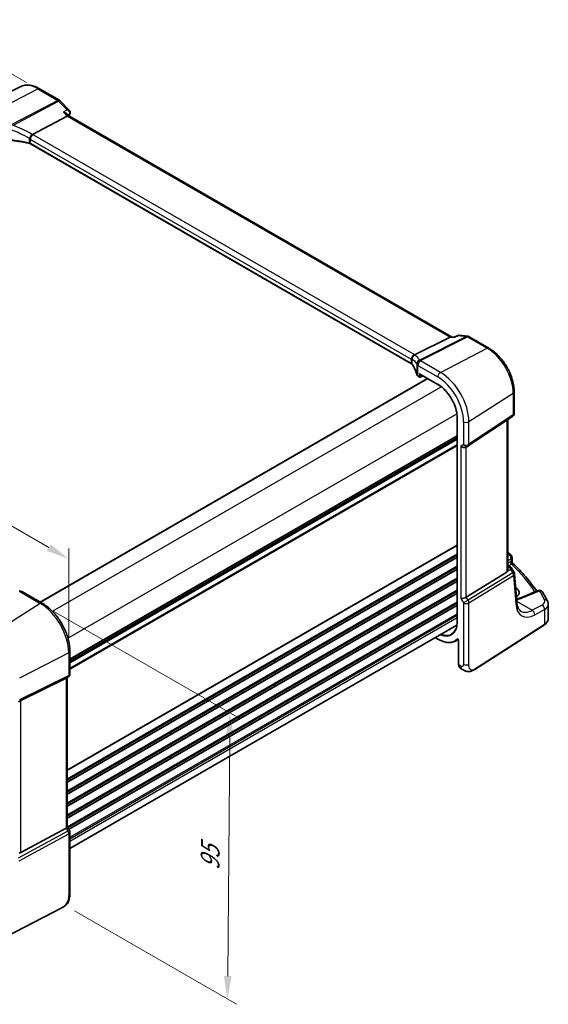
# Model space of a CAD drawing. Units: millimetres. Extents: x 0 to 5905, y 0 to 1124.
# Drawn here: x 254 to 397, y 234 to 502 of the extents above; entities that cross this region are included whole.
import ezdxf

# ---------------------------------------------------------------- set-up
doc = ezdxf.new("R2010")
doc.units = ezdxf.units.MM
for name, color, linetype, lineweight in [('Dimension (ISO)', 7, 'Continuous', 18), ('Visible (ISO)', 7, 'Continuous', 35), ('Visible Narrow (ISO)', 7, 'Continuous', 25)]:
    doc.layers.add(name, color=color, linetype=linetype, lineweight=lineweight)
doc.styles.add('Note Text (TK)', font='txt')
doc.dimstyles.new('Default - Method 1b (TK)', dxfattribs={"dimscale": 2.5, "dimtxt": 2.5, "dimasz": 2.5, "dimexe": 1, "dimexo": 1.5, "dimgap": 1, "dimtad": 1, "dimtoh": 1, "dimrnd": 1e-08, "dimdsep": 46, "dimtxsty": 'Note Text (TK)', "dimcen": 0.09, "dimdle": 5, "dimclrd": 100, "dimclre": 100, "dimclrt": 7, "dimadec": 1, "dimazin": 1, "dimtfac": 1, "dimtmove": 0, "dimatfit": 3, "dimfxl": 0, "dimtolj": 1, "dimlwd": -1, "dimlwe": -1, "dimarcsym": 0})

# ---------------------------------------------------------------- blocks, each defined once
blk = doc.blocks.new('*D23')
at = {"layer": 'Defpoints', "color": 0, "transparency": 16777216}
for p in [(259.15, 483.07), (92.49, 422.53), (126.08, 403.14)]:
    blk.add_point(p, dxfattribs=at)
at = {"layer": 'Dimension (ISO)', "color": 100, "transparency": 16777216}
for p, q in [((255.4, 485.24), (225.75, 502.35)), ((222.84, 497.79), (97.9, 425.65)), ((122.33, 405.3), (89.99, 423.97))]:
    blk.add_line(p, q, dxfattribs=at)
for points in [[(222.32, 498.69), (223.36, 496.88), (228.25, 500.91)], [(97.38, 426.55), (98.42, 424.75), (92.49, 422.53)]]:
    blk.add_solid(points, dxfattribs=at)
at = {"layer": 'Dimension (ISO)', "color": 7, "transparency": 16777216, "insert": (154.05, 463.9), "char_height": 6.25, "attachment_point": 4, "rotation": 30, "style": 'Note Text (TK)'}
blk.add_mtext('\\A1;{\\Q-30.000;\\W0.816;\\H0.816x;192}', dxfattribs=at)
blk = doc.blocks.new('*D24')
at = {"layer": 'Defpoints', "color": 0, "transparency": 16777216}
for p in [(259.11, 343.38), (310.76, 313.57), (264.71, 261.85)]:
    blk.add_point(p, dxfattribs=at)
at = {"layer": 'Dimension (ISO)', "color": 100, "transparency": 16777216}
for p, q in [((262.84, 341.23), (313.25, 312.13)), ((310.14, 241.91), (310.7, 307.32)), ((268.45, 259.7), (312.58, 234.22))]:
    blk.add_line(p, q, dxfattribs=at)
for points in [[(309.66, 307.33), (311.75, 307.31), (310.76, 313.57)], [(309.1, 241.92), (311.18, 241.9), (310.09, 235.66)]]:
    blk.add_solid(points, dxfattribs=at)
at = {"layer": 'Dimension (ISO)', "color": 7, "transparency": 16777216, "insert": (305.33, 269.4), "char_height": 6.25, "attachment_point": 4, "rotation": 89.5072, "style": 'Note Text (TK)'}
blk.add_mtext('\\A1;{\\Q29.507;\\W0.821;\\H0.816x; 95}', dxfattribs=at)
blk = doc.blocks.new('*D25')
at = {"layer": 'Defpoints', "color": 0, "transparency": 16777216}
for p in [(129.04, 435.05), (129.04, 409.54), (266.85, 329.98)]:
    blk.add_point(p, dxfattribs=at)
at = {"layer": 'Dimension (ISO)', "color": 100, "transparency": 16777216}
for p, q in [((129.04, 413.87), (129.04, 437.94)), ((261.44, 358.61), (134.46, 431.93)), ((266.85, 334.31), (266.85, 358.38))]:
    blk.add_line(p, q, dxfattribs=at)
for points in [[(134.98, 432.83), (133.94, 431.02), (129.04, 435.05)], [(261.96, 359.52), (260.92, 357.71), (266.85, 355.49)]]:
    blk.add_solid(points, dxfattribs=at)
at = {"layer": 'Dimension (ISO)', "color": 7, "transparency": 16777216, "insert": (195.87, 402.3), "char_height": 6.25, "attachment_point": 4, "rotation": 330, "style": 'Note Text (TK)'}
blk.add_mtext('\\A1;{\\Q-30.000;\\W0.816;\\H0.816x; 195}', dxfattribs=at)

msp = doc.modelspace()

# ---------------------------------------------------------------- linework, layer by layer
at = {"layer": 'Visible (ISO)'}
for p, q in [((253.6672, 484.099), (240.4854, 477.577)), ((258.9422, 483.5319), (264.327, 480.4229)), ((264.5476, 480.2503), (267.0528, 477.6468)), ((266.4856, 476.0865), (257.0279, 471.0929)), ((266.3248, 476.7578), (266.9351, 476.1236)), ((371.1004, 415.9837), (266.9089, 476.1387)), ((360.1841, 408.6802), (256.4852, 468.5508)), ((370.6809, 415.9294), (361.0303, 411.0471)), ((371.005, 415.9948), (371.7849, 415.9047)), ((372.8173, 416.3759), (371.7751, 415.9002)), ((373.0926, 416.4194), (375.5014, 416.1413)), ((375.8867, 416.0139), (381.2716, 412.9049)), ((361.9713, 405.2844), (362.3776, 405.0498)), ((362.4776, 405.8514), (367.378, 403.0221)), ((362.5669, 405.0441), (363.2687, 405.3946)), ((259.1334, 343.7543), (364.5831, 404.6357)), ((388.1376, 401.0127), (388.1376, 395.1561)), ((375.632, 386.2718), (387.6929, 394.3245)), ((372.632, 393.9219), (372.632, 338.4001)), ((386.4254, 352.4739), (386.4254, 393.4782)), ((267.1823, 327.5588), (372.632, 388.4402)), ((375.0767, 385.9488), (375.5767, 386.2375)), ((387.5528, 355.9043), (387.5528, 354.6952)), ((386.1686, 351.9057), (375.1128, 345.1091)), ((386.4254, 353.7922), (386.9325, 353.4995)), ((387.3016, 353.1663), (388.083, 351.9534)), ((388.8221, 343.7466), (388.2396, 351.4869)), ((259.6493, 343.4564), (254.2425, 346.578)), ((388.5584, 347.6611), (388.5261, 347.6797)), ((394.5836, 346.9194), (389.9477, 344.9544)), ((397.4354, 339.2169), (397.4354, 343.1244)), ((267.1823, 276.6573), (372.5685, 337.502)), ((377.3911, 325.4128), (396.3673, 337.5806)), ((366.6522, 334.0862), (367.378, 333.6672)), ((372.1386, 333.1346), (372.9214, 333.543)), ((373.0266, 333.2935), (373.0266, 326.7414)), ((267.1823, 324.2333), (267.1823, 330.4088)), ((373.4863, 325.7517), (374.0236, 325.4415)), ((253.8656, 316.9676), (266.1443, 323.0582)), ((266.6823, 323.3672), (266.1823, 323.0786)), ((266.4752, 323.2477), (266.4752, 282.5265)), ((253.8656, 275.5206), (266.1443, 282.1961)), ((266.4752, 282.5553), (267.0483, 281.5627)), ((267.1823, 264.3339), (267.1823, 281.0627)), ((265.0197, 260.5351), (243.9445, 249.5792))]:
    msp.add_line(p, q, dxfattribs=at)
for centre, radius, start, end in [((263.827, 479.5569), 1, 43.897886, 60), ((375.3867, 415.1479), 1, 60, 83.413224), ((362.4776, 405.223), 0.2, 240, 296.538708), ((387.1376, 395.1561), 1, 303.72965, 0), ((375.0767, 387.1035), 1, 300, 303.72965), ((386.5528, 355.9043), 1, 0, 48.07954), ((387.2424, 351.4118), 1, 4.304047, 32.793701), ((253.5535, 345.7199), 1, 87.432151, 102.225928), ((253.7425, 345.712), 1, 60, 87.751727), ((394.9739, 345.9987), 1, 31.299496, 112.969954), ((266.1823, 324.2333), 1, 300, 0), ((266.1823, 281.0627), 1, 0, 30)]:
    msp.add_arc(centre, radius, start, end, dxfattribs=at)
for centre, major_axis, ratio, start_param, end_param in [((266.3126, 475.3283), (-0.6212, -0.7936), 0.45894474, 3.20641927, 3.93945755), ((266.0388, 477.1829), (1.2346, 0.1636), 0.86118726, 5.8897586, 5.90455911), ((370.7798, 415.0141), (0.3175, 0.9603), 0.67303166, 0.13856546, 0.59447283), ((362.4776, 406.0823), (0.1414, -0.2449), 0.57735027, 4.71238898, 5.49778714), ((374.3696, 386.6952), (-0.9239, 0.5334), 0.71743894, 1.17809725, 2.74889357), ((315.3505, 335.3047), (-84.9047, 5.0948), 0.53755599, 3.73611669, 3.73929212), ((385.4254, 353.1106), (0.7439, -1.2044), 0.55485301, 6.28200787, 6.81328125), ((256.0919, 358.6106), (19.9867, 0.9294), 0.59482661, 4.5596954, 4.56894042), ((386.2545, 346.4238), (3.2578, -0.0952), 0.55686058, 5.58407715, 7.08485909), ((374.3696, 345.1576), (-0.9964, -0.267), 0.31783725, 0.70043894, 2.32359514), ((265.4752, 323.825), (0.9239, -0.5334), 0.71743894, 5.83812635, 5.89048623), ((253.1965, 316.5781), (0.9998, 0.5352), 0.03327015, 0.8199497, 1.57659075), ((265.4752, 282.2874), (0.9964, 0.267), 0.31783725, 5.36046804, 6.19822608), ((253.1965, 276.7682), (0.6652, -1.2497), 0.59746816, 5.75718659, 6.28845997)]:
    msp.add_ellipse(centre, major_axis=major_axis, ratio=ratio, start_param=start_param, end_param=end_param, dxfattribs=at)
for points, knots in [([(253.6672, 484.099), (253.9771, 484.2524), (254.3073, 484.3654), (254.9903, 484.5091), (255.3428, 484.5399), (256.0569, 484.5249), (256.4185, 484.4793), (257.1429, 484.3192), (257.5059, 484.2047), (258.2279, 483.9136), (258.5871, 483.7368), (258.9422, 483.5319)], [0.822464547, 0.822464547, 0.822464547, 0.822464547, 0.972130903, 0.972130903, 1.121797259, 1.121797259, 1.271463615, 1.271463615, 1.421129971, 1.421129971, 1.570796327, 1.570796327, 1.570796327, 1.570796327]), ([(267.0528, 477.6468), (267.0797, 477.6189), (267.1061, 477.5879), (267.1565, 477.5175), (267.1804, 477.4781), (267.222, 477.3897), (267.2397, 477.3408), (267.2636, 477.2341), (267.2697, 477.176), (267.2657, 477.0578), (267.2554, 476.9979), (267.238, 476.9419)], [-0.033576145, -0.033576145, -0.033576145, -0.033576145, -0.026860916, -0.026860916, -0.020145687, -0.020145687, -0.013430458, -0.013430458, -0.006715229, -0.006715229, 0, 0, 0, 0]), ([(265.4449, 477.1681), (265.4468, 477.1677), (265.4487, 477.1673), (265.608, 477.1361), (265.7597, 477.0911), (266.027, 476.9783), (266.1459, 476.9112), (266.2722, 476.809), (266.2997, 476.7839), (266.3248, 476.7578)], [-0.177838379, -0.177838379, -0.177838379, -0.177838379, -0.177237104, -0.177237104, -0.12815624, -0.12815624, -0.081805226, -0.081805226, -0.067623141, -0.067623141, -0.067623141, -0.067623141]), ([(256.132, 468.6865), (255.8042, 468.7656), (255.4729, 468.8399), (254.8042, 468.9788), (254.4669, 469.0434), (253.7872, 469.1627), (253.4449, 469.2175), (252.756, 469.3169), (252.4096, 469.3616), (251.7135, 469.4409), (251.3639, 469.4754), (251.0133, 469.5049)], [0.407932656, 0.407932656, 0.407932656, 0.407932656, 0.460642449, 0.460642449, 0.513352241, 0.513352241, 0.566062034, 0.566062034, 0.618771826, 0.618771826, 0.671481619, 0.671481619, 0.671481619, 0.671481619]), ([(256.2852, 469.8408), (256.2855, 469.842), (256.2857, 469.8431), (256.2966, 469.8937), (256.3107, 469.946), (256.3447, 470.0537), (256.3646, 470.1088), (256.4331, 470.2788), (256.49, 470.3957), (256.619, 470.6206), (256.6893, 470.7261), (256.8355, 470.9153), (256.9099, 470.9967), (256.9812, 471.0606)], [-0.156061426, -0.156061426, -0.156061426, -0.156061426, -0.155591243, -0.155591243, -0.135689073, -0.135689073, -0.116243585, -0.116243585, -0.076907327, -0.076907327, -0.038494373, -0.038494373, 0, 0, 0, 0]), ([(256.132, 468.6865), (256.1591, 468.68), (256.1857, 468.6729), (256.2376, 468.6575), (256.2629, 468.6493), (256.3119, 468.6319), (256.3357, 468.6227), (256.3815, 468.6035), (256.4036, 468.5934), (256.4458, 468.5726), (256.466, 468.5618), (256.4852, 468.5508)], [-0.407932656, -0.407932656, -0.407932656, -0.407932656, -0.326346125, -0.326346125, -0.244759594, -0.244759594, -0.163173063, -0.163173063, -0.081586531, -0.081586531, 0, 0, 0, 0]), ([(371.7216, 415.8092), (371.7218, 415.8098), (371.722, 415.8105), (371.7354, 415.8595), (371.7532, 415.8902), (371.7751, 415.9002)], [-0.0006067051, -0.0006067051, -0.0006067051, -0.0006067051, 0, 0, 0.0463368489, 0.0463368489, 0.0463368489, 0.0463368489]), ([(373.0926, 416.4194), (373.0746, 416.4215), (373.0561, 416.4227), (373.0184, 416.423), (372.9992, 416.4221), (372.961, 416.4182), (372.9419, 416.4152), (372.9045, 416.407), (372.8861, 416.402), (372.8507, 416.3901), (372.8336, 416.3833), (372.8173, 416.3759)], [-0.02987590857, -0.02987590857, -0.02987590857, -0.02987590857, -0.02849484461, -0.02849484461, -0.02711378066, -0.02711378066, -0.02573271671, -0.02573271671, -0.02435165275, -0.02435165275, -0.0229705888, -0.0229705888, -0.0229705888, -0.0229705888]), ([(360.2716, 409.8042), (360.2715, 409.8056), (360.2713, 409.8071), (360.2644, 409.8683), (360.263, 409.9301), (360.2708, 410.0553), (360.28, 410.1187), (360.3225, 410.3042), (360.3698, 410.4242), (360.499, 410.6459), (360.5789, 410.7451), (360.7633, 410.912), (360.8659, 410.9774), (360.9728, 411.0211)], [-0.15605604, -0.15605604, -0.15605604, -0.15605604, -0.15558167, -0.15558167, -0.135528943, -0.135528943, -0.115512231, -0.115512231, -0.076810368, -0.076810368, -0.038577376, -0.038577376, 0, 0, 0, 0]), ([(381.2716, 412.9049), (382.0168, 412.4747), (382.7438, 411.9197), (384.1133, 410.6152), (384.7556, 409.8655), (385.9051, 408.2374), (386.4122, 407.3592), (387.2474, 405.5496), (387.5755, 404.6185), (388.0205, 402.7802), (388.1376, 401.8731), (388.1376, 401.0127)], [1.57079633, 1.57079633, 1.57079633, 1.57079633, 1.88495559, 1.88495559, 2.19911486, 2.19911486, 2.51327412, 2.51327412, 2.82743339, 2.82743339, 3.14159265, 3.14159265, 3.14159265, 3.14159265]), ([(360.1841, 408.6802), (360.2032, 408.6691), (360.2213, 408.6578), (360.2553, 408.6348), (360.2712, 408.6231), (360.3007, 408.5996), (360.3143, 408.5878), (360.3392, 408.5642), (360.3504, 408.5525), (360.3706, 408.5293), (360.3795, 408.5179), (360.3873, 408.5068)], [0, 0, 0, 0, 0.081586531, 0.081586531, 0.163173063, 0.163173063, 0.244759594, 0.244759594, 0.326346125, 0.326346125, 0.407932656, 0.407932656, 0.407932656, 0.407932656]), ([(361.6462, 405.6867), (361.6071, 405.878), (361.5589, 406.0691), (361.4446, 406.4502), (361.3784, 406.6403), (361.2281, 407.019), (361.144, 407.2076), (360.958, 407.5828), (360.8561, 407.7694), (360.6348, 408.1401), (360.5154, 408.3242), (360.3873, 408.5068)], [-0.671481619, -0.671481619, -0.671481619, -0.671481619, -0.618771826, -0.618771826, -0.566062034, -0.566062034, -0.513352241, -0.513352241, -0.460642449, -0.460642449, -0.407932656, -0.407932656, -0.407932656, -0.407932656]), ([(361.6462, 405.6867), (361.6534, 405.6516), (361.6646, 405.6176), (361.6937, 405.5531), (361.7115, 405.5226), (361.7522, 405.4654), (361.7751, 405.4387), (361.8249, 405.3888), (361.8519, 405.3657), (361.9091, 405.3226), (361.9395, 405.3027), (361.9713, 405.2844)], [-0.671481619, -0.671481619, -0.671481619, -0.671481619, -0.537185295, -0.537185295, -0.402888971, -0.402888971, -0.268592647, -0.268592647, -0.134296324, -0.134296324, 0, 0, 0, 0]), ([(367.378, 403.0221), (367.923, 402.7074), (368.4715, 402.2909), (369.5176, 401.2944), (370.0151, 400.7147), (370.9082, 399.4499), (371.3035, 398.7651), (371.9523, 397.3594), (372.2056, 396.6387), (372.5456, 395.2344), (372.632, 394.5511), (372.632, 393.9219)], [1.57079633, 1.57079633, 1.57079633, 1.57079633, 1.88495559, 1.88495559, 2.19911486, 2.19911486, 2.51327412, 2.51327412, 2.82743339, 2.82743339, 3.14159265, 3.14159265, 3.14159265, 3.14159265]), ([(387.705, 354.3436), (387.6879, 354.3597), (387.6709, 354.3781), (387.6387, 354.4193), (387.6236, 354.4422), (387.5974, 354.491), (387.5862, 354.5169), (387.5687, 354.5694), (387.5624, 354.5959), (387.5545, 354.6473), (387.5528, 354.6721), (387.5528, 354.6952)], [0.1115112254, 0.1115112254, 0.1115112254, 0.1115112254, 0.1148966916, 0.1148966916, 0.1182821578, 0.1182821578, 0.121667624, 0.121667624, 0.1250530903, 0.1250530903, 0.1284385565, 0.1284385565, 0.1284385565, 0.1284385565]), ([(387.705, 354.3436), (388.3534, 353.7354), (388.9789, 353.1193), (390.1828, 351.8724), (390.7611, 351.2415), (391.8695, 349.9662), (392.3996, 349.3217), (393.387, 348.0502), (393.8466, 347.4237), (394.2832, 346.792)], [0.23980328, 0.23980328, 0.23980328, 0.23980328, 0.283622507, 0.283622507, 0.327441735, 0.327441735, 0.371260962, 0.371260962, 0.41306481, 0.41306481, 0.41306481, 0.41306481]), ([(386.4052, 352.2802), (386.4068, 352.2882), (386.4084, 352.2961), (386.4196, 352.3577), (386.4245, 352.4159), (386.4243, 352.4737)], [0.0613254841, 0.0613254841, 0.0613254841, 0.0613254841, 0.0640488287, 0.0640488287, 0.0825855043, 0.0825855043, 0.0825855043, 0.0825855043]), ([(386.9325, 353.4995), (386.9599, 353.4836), (386.9868, 353.467), (387.0395, 353.4316), (387.0654, 353.4129), (387.1161, 353.373), (387.1409, 353.3518), (387.1893, 353.306), (387.2129, 353.2815), (387.2586, 353.2278), (387.2808, 353.1986), (387.3016, 353.1663)], [4.957989163, 4.957989163, 4.957989163, 4.957989163, 5.068584256, 5.068584256, 5.179179348, 5.179179348, 5.289774441, 5.289774441, 5.400369533, 5.400369533, 5.510964626, 5.510964626, 5.510964626, 5.510964626]), ([(397.2276, 343.9858), (397.143, 344.1558), (397.0566, 344.3255), (396.8804, 344.6646), (396.7906, 344.834), (396.6074, 345.1721), (396.5141, 345.341), (396.3241, 345.6782), (396.2273, 345.8465), (396.0304, 346.1827), (395.9302, 346.3506), (395.8283, 346.5182)], [-0.5226108826, -0.5226108826, -0.5226108826, -0.5226108826, -0.5113348841, -0.5113348841, -0.5000588856, -0.5000588856, -0.4887828871, -0.4887828871, -0.4775068886, -0.4775068886, -0.4662308901, -0.4662308901, -0.4662308901, -0.4662308901]), ([(267.1823, 330.4088), (267.1823, 331.35), (267.0541, 332.3441), (266.5659, 334.3607), (266.2057, 335.3831), (265.2884, 337.3706), (264.7314, 338.3354), (263.4688, 340.1236), (262.7635, 340.9467), (261.2611, 342.3778), (260.4643, 342.9859), (259.6493, 343.4564)], [0, 0, 0, 0, 0.31415927, 0.31415927, 0.62831853, 0.62831853, 0.9424778, 0.9424778, 1.25663706, 1.25663706, 1.57079633, 1.57079633, 1.57079633, 1.57079633]), ([(388.7584, 344.5925), (388.7963, 344.6003), (388.8338, 344.6084), (389.0038, 344.6463), (389.1327, 344.6788), (389.3819, 344.7492), (389.502, 344.7871), (389.7325, 344.8675), (389.8428, 344.91), (389.9477, 344.9544)], [1.240706925, 1.240706925, 1.240706925, 1.240706925, 1.264471295, 1.264471295, 1.349126346, 1.349126346, 1.433781398, 1.433781398, 1.518436449, 1.518436449, 1.518436449, 1.518436449]), ([(389.9714, 341.2907), (389.8576, 341.3564), (389.7507, 341.4372), (389.5464, 341.6365), (389.4492, 341.7552), (389.2683, 342.0369), (389.1848, 342.1998), (389.0386, 342.5703), (388.9759, 342.7779), (388.8776, 343.2335), (388.8421, 343.4815), (388.8221, 343.7466)], [-0.785398163, -0.785398163, -0.785398163, -0.785398163, -0.645771823, -0.645771823, -0.506145483, -0.506145483, -0.366519143, -0.366519143, -0.226892803, -0.226892803, -0.087266463, -0.087266463, -0.087266463, -0.087266463]), ([(397.2276, 343.9858), (397.2533, 343.934), (397.2772, 343.8809), (397.3204, 343.772), (397.3398, 343.7163), (397.3736, 343.6025), (397.388, 343.5444), (397.4114, 343.4266), (397.4203, 343.3668), (397.4323, 343.2462), (397.4354, 343.1853), (397.4354, 343.1244)], [0.522610883, 0.522610883, 0.522610883, 0.522610883, 0.575168339, 0.575168339, 0.627725795, 0.627725795, 0.680283251, 0.680283251, 0.732840707, 0.732840707, 0.785398163, 0.785398163, 0.785398163, 0.785398163]), ([(372.632, 338.4001), (372.632, 338.0954), (372.6119, 337.8032), (372.5325, 337.2514), (372.4733, 336.9917), (372.3182, 336.5108), (372.2223, 336.2896), (371.9972, 335.8903), (371.8681, 335.7121), (371.5801, 335.4011), (371.4213, 335.2683), (371.2489, 335.1587)], [3.141592654, 3.141592654, 3.141592654, 3.141592654, 3.293733242, 3.293733242, 3.44587383, 3.44587383, 3.598014418, 3.598014418, 3.750155006, 3.750155006, 3.902295594, 3.902295594, 3.902295594, 3.902295594]), ([(396.3673, 337.5806), (396.499, 337.6651), (396.621, 337.7557), (396.8423, 337.9481), (396.9418, 338.0498), (397.1156, 338.2631), (397.19, 338.3747), (397.3108, 338.6056), (397.3572, 338.7251), (397.4195, 338.9687), (397.4354, 339.0928), (397.4354, 339.2169)], [3.193952531, 3.193952531, 3.193952531, 3.193952531, 3.340560188, 3.340560188, 3.487167845, 3.487167845, 3.633775503, 3.633775503, 3.78038316, 3.78038316, 3.926990817, 3.926990817, 3.926990817, 3.926990817]), ([(367.378, 333.6672), (367.7216, 333.4688), (368.0661, 333.3001), (368.7496, 333.0265), (369.0886, 332.9216), (369.7538, 332.7787), (370.0801, 332.7408), (370.7124, 332.7343), (371.0184, 332.7656), (371.6021, 332.8983), (371.8796, 332.9995), (372.1386, 333.1346)], [1.570796327, 1.570796327, 1.570796327, 1.570796327, 1.722936915, 1.722936915, 1.875077503, 1.875077503, 2.027218091, 2.027218091, 2.179358679, 2.179358679, 2.331499267, 2.331499267, 2.331499267, 2.331499267]), ([(372.8168, 333.622), (372.8168, 333.622), (372.8182, 333.6218), (372.8251, 333.6198), (372.8317, 333.6172), (372.8485, 333.6083), (372.8586, 333.6018), (372.8813, 333.5842), (372.894, 333.5728), (372.9201, 333.5453), (372.9336, 333.5289), (372.9594, 333.4925), (372.9716, 333.4724), (372.9928, 333.4309), (373.0018, 333.4097), (373.0154, 333.3692), (373.0201, 333.3501), (373.0255, 333.3179), (373.0266, 333.3045), (373.0266, 333.2935)], [0.0213781591, 0.0213781591, 0.0213781591, 0.0213781591, 0.0271600484, 0.0271600484, 0.0352183266, 0.0352183266, 0.0433769839, 0.0433769839, 0.0521350583, 0.0521350583, 0.0615244953, 0.0615244953, 0.0713435573, 0.0713435573, 0.0812695663, 0.0812695663, 0.0909342039, 0.0909342039, 0.0994123745, 0.0994123745, 0.0994123745, 0.0994123745]), ([(373.4863, 325.7517), (373.4246, 325.7873), (373.3679, 325.8318), (373.2677, 325.9348), (373.2241, 325.9932), (373.1505, 326.1206), (373.1203, 326.1895), (373.0727, 326.3353), (373.0553, 326.4122), (373.0322, 326.5724), (373.0266, 326.6557), (373.0266, 326.7414)], [-0.785398163, -0.785398163, -0.785398163, -0.785398163, -0.628318531, -0.628318531, -0.471238898, -0.471238898, -0.314159265, -0.314159265, -0.157079633, -0.157079633, 0, 0, 0, 0]), ([(377.3911, 325.4128), (377.145, 325.255), (376.899, 325.1054), (376.3789, 324.9068), (376.1051, 324.8334), (375.6703, 324.8216), (375.5359, 324.8299), (375.2753, 324.8733), (375.1461, 324.9078), (374.9151, 324.9863), (374.8093, 325.0294), (374.5121, 325.164), (374.3217, 325.269), (374.1091, 325.392), (374.0671, 325.4164), (374.0236, 325.4415)], [0, 0, 0, 0, 0.111171853, 0.111171853, 0.212018813, 0.212018813, 0.252832777, 0.252832777, 0.291832076, 0.291832076, 0.32733532, 0.32733532, 0.395133223, 0.395133223, 0.413498054, 0.413498054, 0.413498054, 0.413498054]), ([(267.1823, 264.3339), (267.1823, 264.1159), (267.1783, 263.8658), (267.1325, 263.345), (267.0907, 263.0669), (266.9597, 262.5667), (266.8778, 262.3401), (266.6763, 261.9441), (266.5608, 261.768), (266.3284, 261.4803), (266.2126, 261.3591), (265.8989, 261.0704), (265.6901, 260.9169), (265.3206, 260.6904), (265.1673, 260.6119), (265.0197, 260.5351)], [0, 0, 0, 0, 0.080653531, 0.080653531, 0.172306884, 0.172306884, 0.243558144, 0.243558144, 0.305603654, 0.305603654, 0.359398328, 0.359398328, 0.446481219, 0.446481219, 0.506419319, 0.506419319, 0.506419319, 0.506419319])]:
    msp.add_open_spline(points, degree=3, knots=knots, dxfattribs=at)
for points in [[(267.2331, 476.9264), (267.1435, 476.6537), (267.0552, 476.3797), (266.9682, 476.1045)], [(257.0279, 471.0929), (257.0106, 471.0838), (256.995, 471.073), (256.9812, 471.0606)], [(360.9728, 411.0211), (360.9932, 411.0294), (361.0125, 411.0381), (361.0303, 411.0471)], [(386.4254, 357.2336), (386.6613, 357.1032), (386.8802, 356.9526), (387.0767, 356.7774)]]:
    msp.add_open_spline(points, degree=3, dxfattribs=at)
at = {"layer": 'Visible Narrow (ISO)'}
for p, q in [((245.7512, 476.9244), (258.4792, 483.5026)), ((258.4792, 483.5026), (263.8641, 480.3936)), ((263.8641, 480.3936), (251.347, 473.7848)), ((251.6093, 473.575), (264.1263, 480.1839)), ((264.1263, 480.1839), (266.4022, 477.8187)), ((265.4449, 477.1681), (266.4856, 476.0865)), ((266.4856, 476.0865), (370.6809, 415.9294)), ((256.1052, 470.0268), (256.1052, 468.7736)), ((256.4437, 468.6423), (256.4437, 469.7646)), ((256.4437, 469.7646), (360.1426, 409.894)), ((360.8868, 411.139), (257.1878, 471.0096)), ((360.1426, 408.7718), (256.4437, 468.6423)), ((375.1615, 416.0777), (362.3892, 409.6162)), ((362.6515, 409.5231), (375.4237, 415.9846)), ((370.6809, 415.9294), (371.7216, 415.8092)), ((372.8856, 416.3405), (375.1615, 416.0777)), ((375.4237, 415.9846), (380.8086, 412.8756)), ((368.0807, 406.2974), (380.8086, 412.8756)), ((360.1426, 409.894), (360.1426, 408.7718)), ((360.3651, 408.5791), (360.3651, 409.8323)), ((361.6435, 408.5166), (361.6435, 405.7136)), ((361.9299, 405.3759), (361.9299, 408.174)), ((361.9299, 408.174), (367.3366, 405.0524)), ((368.0807, 406.2974), (362.674, 409.419)), ((362.3361, 405.1414), (361.9299, 405.3759)), ((362.3361, 406.0006), (362.3361, 405.1414)), ((362.3361, 406.0006), (367.3366, 403.1136)), ((362.614, 405.1386), (362.614, 405.7726)), ((363.2028, 405.4327), (362.614, 405.1386)), ((259.192, 343.7205), (364.6417, 404.6019)), ((262.4213, 341.2575), (368.3062, 402.3901)), ((375.8199, 392.8928), (387.8808, 400.6263)), ((387.8808, 400.6263), (387.8808, 394.7698)), ((266.664, 333.909), (372.5488, 395.0416)), ((387.8808, 394.7698), (375.8199, 386.7172)), ((372.6906, 338.3184), (372.6906, 393.8402)), ((374.3696, 392.8708), (374.3696, 386.6952)), ((375.8199, 386.7172), (375.8199, 392.8928)), ((386.1686, 393.3067), (386.1686, 351.9057)), ((267.1823, 328.2764), (372.632, 389.1578)), ((267.1823, 328.1074), (372.632, 388.9888)), ((267.1823, 327.6304), (372.632, 388.5118)), ((267.1823, 327.2044), (372.632, 388.0858)), ((267.1823, 325.7612), (372.632, 386.6427)), ((267.1823, 325.5107), (372.632, 386.3922)), ((374.3696, 386.6952), (373.6625, 386.287)), ((373.6625, 386.287), (373.6625, 344.7494)), ((375.1128, 345.1091), (375.1128, 385.9696)), ((266.4752, 298.066), (372.632, 359.3557)), ((266.4752, 297.897), (372.632, 359.1867)), ((266.4752, 295.6305), (372.632, 356.9202)), ((386.6144, 356.7533), (386.4254, 356.6522)), ((266.4752, 295.2329), (372.632, 356.5225)), ((266.4752, 294.8), (372.632, 356.0897)), ((266.4752, 294.631), (372.632, 355.9207)), ((386.4254, 355.0526), (387.2959, 355.518)), ((387.031, 354.7266), (386.4254, 354.3641)), ((386.6393, 353.6687), (387.3903, 354.1183)), ((387.2959, 355.518), (387.2959, 354.8452)), ((266.4752, 292.3645), (372.632, 353.6542)), ((266.4752, 291.9669), (372.632, 353.2565)), ((266.4752, 291.534), (372.632, 352.8237)), ((266.4752, 291.365), (372.632, 352.6547)), ((387.7787, 351.7215), (375.6131, 344.2425)), ((386.4052, 352.2802), (387.1861, 352.6413)), ((386.4254, 353.6571), (386.7133, 353.4909)), ((386.9319, 353.2826), (386.4254, 353.0484)), ((387.1861, 352.6413), (387.7787, 351.7215)), ((266.4752, 289.0985), (372.632, 350.3882)), ((266.4752, 288.7009), (372.632, 349.9906)), ((266.4752, 288.268), (372.632, 349.5577)), ((266.4752, 288.099), (372.632, 349.3887)), ((375.8199, 343.5466), (387.9855, 351.0255)), ((387.9855, 351.0255), (388.5681, 343.2852)), ((253.7055, 346.506), (259.1123, 343.3844)), ((266.4752, 285.8325), (372.632, 347.1222)), ((266.4752, 285.4349), (372.632, 346.7246)), ((266.4752, 285.002), (372.632, 346.2917)), ((266.4752, 284.833), (372.632, 346.1227)), ((388.5798, 346.9655), (388.5584, 347.6611)), ((390.3995, 344.8827), (395.0355, 346.8476)), ((259.1123, 343.3844), (246.3843, 335.2657)), ((266.4752, 282.5665), (372.632, 343.8562)), ((266.6425, 282.2655), (372.632, 343.4586)), ((373.6625, 344.7494), (374.3696, 343.5246)), ((375.6131, 344.2425), (374.3696, 343.5246)), ((374.3696, 343.5246), (374.3696, 326.7959)), ((375.6131, 344.2425), (375.1128, 345.1091)), ((375.8199, 326.8179), (375.8199, 343.5466)), ((388.8037, 343.991), (393.0639, 341.5313)), ((266.83, 281.9409), (372.632, 343.0257)), ((266.9031, 281.8141), (372.632, 342.8567)), ((267.1823, 279.7088), (372.632, 340.5902)), ((395.7264, 342.9547), (393.0639, 341.5313)), ((393.7454, 340.296), (396.4079, 341.7194)), ((396.4079, 341.7194), (396.4079, 337.6717)), ((267.1823, 279.3112), (372.632, 340.1926)), ((267.1823, 278.6865), (372.632, 339.5679)), ((396.4079, 337.6717), (377.4318, 325.5039)), ((367.3366, 333.7587), (366.7108, 334.1201)), ((373.0851, 326.6597), (373.0851, 333.2119)), ((266.8514, 329.9798), (253.4565, 323.0164)), ((266.8514, 329.9798), (266.8514, 323.8042)), ((373.6094, 326.357), (373.0851, 326.6597)), ((253.2496, 316.7027), (266.6446, 323.3471)), ((266.8514, 323.8042), (253.4565, 317.1599)), ((266.6446, 323.3471), (266.1443, 323.0582)), ((266.1443, 323.0582), (266.1443, 282.1961)), ((253.8656, 275.5206), (253.8656, 316.9676)), ((266.1443, 282.1961), (266.6446, 281.3296)), ((267.0483, 281.5627), (266.6446, 281.3296)), ((266.6446, 281.3296), (253.1333, 273.9839)), ((253.3401, 273.288), (266.8514, 280.6336)), ((266.8514, 280.6336), (266.8514, 263.9049)), ((265.0613, 260.6268), (243.9861, 249.6709))]:
    msp.add_line(p, q, dxfattribs=at)
for centre, major_axis, ratio, start_param, end_param in [((258.4792, 475.3364), (-5.0008, 8.6616), 0.57735027, 5.49778714, 6.24611892), ((258.4422, 482.6658), (0.5, 0.866), 0.57735027, 0, 0.73303829), ((263.827, 479.5569), (0.5, 0.866), 0.57735027, 0, 0.73303829), ((263.827, 479.5569), (0.4669, -0.8843), 0.6125632, 1.99845985, 2.37843838), ((263.827, 479.5569), (0.7206, 0.6934), 0.32163376, 0, 0.86269151), ((358.9326, 389.9798), (68.1376, -118.0177), 0.57735027, 3.61836484, 3.62552906), ((266.7581, 477.0824), (0.475, -0.156), 0.72544156, 5.79477844, 6.28318531), ((266.7605, 477.0901), (0.4775, -0.1482), 0.73965533, 5.78276699, 6.28318531), ((248.7339, 457.4602), (-18.5811, 10.9542), 0.67543756, 4.71387087, 4.96835237), ((249.0331, 458.0872), (-19.6601, 10.9066), 0.67676289, 4.69407929, 4.94856079), ((248.7339, 458.5682), (-19.9973, 0.5902), 0.55665259, 4.35135096, 4.61489992), ((256.4738, 470.5635), (-0.4959, -0.8684), 0.07082952, 3.94690203, 5.41844349), ((255.7366, 469.3156), (-0.8078, 0.9999), 0.5894855, 4.76206721, 4.9652738), ((255.7366, 469.4419), (0.9991, -0.0823), 0.51426989, 0.82776028, 1.03248634), ((257.1508, 470.1728), (0.5, 0.866), 0.57735027, 0.73303829, 2.35619449), ((256.0359, 469.9426), (-1.8724, 1.0387), 0.67676289, 4.57924503, 4.69407929), ((255.7736, 470.2786), (-1.9994, 0.0863), 0.54637912, 3.95056742, 4.05806657), ((256.1789, 468.881), (-0.0469, -0.1944), 0.29290611, 5.36609877, 6.28318531), ((255.7366, 468.2683), (-0.9998, 0.0348), 0.55269048, 3.94624835, 4.35418101), ((256.5852, 468.724), (-0.1, -0.1732), 0.57735027, 5.49778714, 6.28318531), ((375.3867, 415.1479), (0.1147, 0.9934), 0.75047877, 0, 0.45590737), ((375.3867, 415.1479), (-0.4514, 0.8923), 0.60092558, 5.53060784, 5.91058638), ((375.3867, 415.1479), (0.5, 0.866), 0.57735027, 0, 0.73303829), ((380.7716, 412.0389), (0.5, 0.866), 0.57735027, 0, 0.73303829), ((360.8497, 410.3022), (0.5, 0.866), 0.57735027, 0.73303829, 2.35619449), ((361.2947, 410.0451), (0.5102, 0.8601), 0.91682081, 0.81644988, 2.28799134), ((359.4725, 410.408), (-1.9994, 0.0863), 0.54637912, 3.84306826, 3.95056742), ((359.2103, 410.3748), (1.9957, 0.4371), 0.30075572, 0.31168784, 0.4265221), ((341.5479, 404.6738), (20.9546, 4.5896), 0.30075572, 0.05720634, 0.31168784), ((380.8086, 404.7094), (5.0008, -8.6616), 0.57735027, 0.78539816, 2.35619449), ((359.4355, 409.5713), (0.9991, -0.0823), 0.51426989, 0.62303421, 0.82776028), ((360.2841, 408.8534), (-0.1, -0.1732), 0.57735027, 5.49778714, 6.28318531), ((359.4355, 408.3977), (-0.9998, 0.0348), 0.55269048, 3.5383157, 3.94624835), ((359.4355, 409.445), (-0.9999, -0.3975), 0.04344157, 3.50178873, 3.70499532), ((341.7731, 403.744), (-19.9573, -4.549), 0.2870197, 3.19924699, 3.45372849), ((360.5511, 408.6217), (-0.1637, -0.1149), 0.76694138, 5.79508501, 6.28318531), ((341.7731, 404.852), (-19.9973, 0.5902), 0.55665259, 3.27193668, 3.53548564), ((362.6145, 408.6864), (-0.9196, -0.3929), 0.95559358, 4.55352061, 5.93637947), ((362.6145, 408.6864), (-0.9757, -0.219), 0.82850845, 4.49127191, 6.10334737), ((341.7731, 407.9076), (19.9939, -0.9039), 0.54479727, 0.13854054, 0.147608), ((362.637, 408.5822), (-0.9791, -0.2035), 0.82958832, 4.50441173, 6.11619339), ((362.637, 408.5822), (-1, 0), 0.57735027, 0.11391654, 0.78539816), ((362.637, 408.5822), (-0.5, -0.866), 0.57735027, 3.87463094, 5.49778714), ((362.6145, 408.6864), (-0.4514, 0.8923), 0.60092558, 5.53060784, 5.91058638), ((341.8101, 408.7443), (-20.9942, 0.9061), 0.54637912, 3.2790858, 3.28815326), ((361.8422, 405.7267), (-0.1959, -0.0401), 0.82355356, 6.11882656, 6.28318531), ((362.637, 405.7614), (-0.9999, 0.0235), 0.56100804, 0.12712254, 0.79860416), ((362.0713, 405.4576), (-0.1, -0.1732), 0.57735027, 5.49778714, 6.28318531), ((362.4776, 405.223), (-0.2, 0), 0.57735027, 0.78539816, 2.32128791), ((362.4776, 405.223), (-0.1, -0.1732), 0.57735027, 5.49778714, 6.28318531), ((362.4776, 405.223), (0.0894, -0.1789), 0.5766475, 0, 0.81965331), ((368.0437, 405.4607), (0.5, 0.866), 0.57735027, 0.73303829, 2.35619449), ((367.3366, 396.9314), (4.9731, -8.6137), 0.57735027, 0.78539816, 2.35619449), ((368.0807, 397.361), (-5.4724, 9.4785), 0.57735027, 3.92699082, 5.49778714), ((367.3366, 396.9314), (-3.7859, 6.5573), 0.57735027, 3.92699082, 5.49778714), ((367.478, 403.1953), (-0.1, -0.1732), 0.57735027, 5.49778714, 6.28318531), ((387.1376, 401.0127), (1, 0), 0.57735027, 5.55014702, 6.28318531), ((387.1376, 395.1561), (0.5553, -0.8317), 0.59411967, 0, 0.74668941), ((387.1376, 395.1561), (1, 0), 0.57735027, 5.55014702, 6.28318531), ((372.832, 393.9219), (-0.2, 0), 0.57735027, 0, 0.78539816), ((375.0767, 393.2791), (1, 0), 0.57735027, 3.92699082, 5.55014702), ((375.0767, 387.1035), (1, 0), 0.57735027, 3.92699082, 5.55014702), ((375.0767, 387.1035), (0.5, -0.866), 0.81649658, 4.71238898, 6.28318531), ((375.0767, 387.1035), (0.5553, -0.8317), 0.59411967, 0, 0.74668941), ((383.93, 356.1697), (2.998, -0.2093), 0.52498709, 0.59606761, 0.62508409), ((386.4111, 356.0311), (0.6656, 0.7463), 0.70321126, 0, 0.83037257), ((315.2777, 336.9903), (83.9436, -5.8613), 0.52498709, 0.59288108, 0.59606761), ((386.5528, 355.9043), (0.6681, 0.7441), 0.70474125, 0, 0.83271462), ((386.5528, 355.9043), (0.4715, -0.8819), 0.65472349, 0.80784768, 2.37408261), ((387.4026, 354.5335), (-0.2568, 0.429), 0.62652824, 0.77677059, 2.34574041), ((387.6675, 354.652), (-0.1393, 0.4802), 0.74277824, 0.95445766, 2.44880379), ((386.5528, 355.9043), (1, 0), 0.57735027, 5.55014702, 6.28318531), ((315.2408, 331.6044), (83.9889, -2.4551), 0.55686057, 0.37809837, 0.5539112), ((386.6825, 353.0664), (0.25, 0.433), 0.57735027, 0, 0.6981317), ((386.2939, 353.3562), (0.647, -0.1623), 0.42128674, 0.3029067, 0.97565885), ((386.9011, 352.8581), (0.462, 0.1912), 0.82315365, 0.21186384, 1.17919315), ((386.6497, 352.3317), (0.0287, 1.0813), 0.51150149, 5.01636462, 5.80048175), ((386.6497, 352.3317), (-0.6341, -0.8525), 0.2735667, 2.13541661, 2.91953374), ((386.2631, 352.9317), (1.0583, 0.185), 0.34148866, 0.02334534, 0.14312203), ((387.2424, 351.4118), (0.8406, 0.5416), 0.03841497, 5.37929149, 6.28318531), ((387.2424, 351.4118), (0.5237, -0.8519), 0.61914569, 0.76944045, 1.55370341), ((387.2424, 351.4118), (0.9972, 0.075), 0.62810324, 5.50481089, 6.28318531), ((253.5535, 345.7199), (0.0448, 0.999), 0.11871055, 0, 0.65744488), ((256.0926, 359.2553), (20.9911, 1.006), 0.60672809, 4.56033541, 4.56940287), ((253.7425, 345.712), (0.0392, 0.9992), 0.11157683, 0, 0.65680264), ((253.7425, 345.712), (0.5, 0.866), 0.57735027, 0, 0.83775804), ((394.9739, 345.9987), (-0.3902, 0.9207), 0.59452047, 5.57202518, 6.28318531), ((394.9739, 345.9987), (0.8545, 0.5195), 0.7973508, 0, 1.05444624), ((315.2777, 336.9903), (83.9436, -5.8613), 0.52498709, 0.29942741, 0.3558074), ((259.1493, 342.5904), (0.5, 0.866), 0.57735027, 0, 0.83775804), ((259.1123, 334.448), (5.4724, -9.4785), 0.57735027, 0.78539816, 2.35619449), ((375.0767, 343.9329), (-1, 0), 0.57735027, 0.78539816, 2.40855437), ((375.0767, 343.9329), (-0.5237, 0.8519), 0.61914569, 3.9110331, 4.69529607), ((387.8249, 343.6715), (0.9972, 0.075), 0.62810324, 5.50481089, 6.28318531), ((394.2418, 347.5281), (-3.9312, -7.5425), 0.54637912, 5.56147701, 6.95774041), ((386.2517, 343.9146), (-3.3655, 0), 0.57735027, 3.87229397, 3.89360809), ((386.3848, 347.4345), (5.996, -0.4187), 0.52498709, 5.15820747, 5.48206739), ((390.3379, 344.0337), (-0.3902, 0.9207), 0.59452047, 5.57202518, 6.28318531), ((393.497, 344.1249), (2.998, -0.2093), 0.52498709, 5.58678715, 6.58261271), ((396.3324, 343.5402), (0.8952, 0.4456), 0.81290381, 0, 1.12243863), ((393.4987, 347.9145), (3.4331, 6.6751), 0.5421547, 3.11524935, 3.81338105), ((393.0023, 340.6824), (-0.4715, 0.8819), 0.65472349, 3.94944034, 5.51567527), ((395.6648, 342.1057), (-0.4715, 0.8819), 0.65472349, 3.94944034, 5.51567527), ((393.4354, 343.2759), (-3.9983, 0.2135), 0.53837763, 2.43729053, 3.17032881), ((367.3366, 341.4096), (3.7859, -6.5573), 0.57735027, 5.62716045, 7.06858347), ((372.832, 338.4001), (-0.2, 0), 0.57735027, 0, 0.78539816), ((393.4354, 339.2169), (4, 0), 0.57735027, 5.55014702, 6.28318531), ((396.2593, 337.7489), (0.108, -0.1684), 0.60677521, 0, 0.75781096), ((367.3366, 341.4096), (4.6852, -8.115), 0.57735027, 5.49778714, 6.41051918), ((367.478, 333.8404), (-0.1, -0.1732), 0.57735027, 5.49778714, 6.28318531), ((367.4731, 341.4884), (3.6859, -6.3842), 0.57735027, 5.66323751, 6.30788053), ((367.4731, 341.4884), (4.7851, -8.2881), 0.57735027, 6.25849008, 6.41051918), ((372.7202, 333.7855), (0.1351, -0.1474), 0.80988622, 4.53469218, 6.07058192), ((373.2266, 333.2935), (-0.2, 0), 0.57735027, 0, 0.78539816), ((266.1823, 330.4088), (1, 0), 0.57735027, 5.44542727, 6.28318531), ((373.2266, 326.7414), (-0.2, 0), 0.57735027, 0, 0.78539816), ((374.4549, 327.5019), (0.9542, 1.7583), 0.5589372, 2.34144209, 3.12684025), ((373.6094, 327.2349), (0.5376, -0.9311), 0.57735027, 5.49778714, 7.06858347), ((375.0236, 327.1735), (-1, -1.7321), 0.57735027, 5.49778714, 6.28318531), ((375.0767, 327.2042), (1, 0), 0.57735027, 3.92699082, 5.55014702), ((377.2831, 325.5812), (0.108, -0.1684), 0.60677521, 0, 0.75781096), ((266.1823, 324.2333), (0.4444, -0.8958), 0.55872753, 0.03644158, 0.82070454), ((266.1823, 324.2333), (0.5, -0.866), 0.81649658, 6.23082543, 6.28318531), ((266.1823, 324.2333), (1, 0), 0.57735027, 5.44542727, 6.28318531), ((266.1823, 281.0627), (0.4776, -0.8786), 0.53370151, 0.80021487, 1.58447784), ((266.1823, 281.0627), (1, 0), 0.57735027, 5.44542727, 6.28318531), ((266.1823, 264.3339), (1, 0), 0.57735027, 5.44542727, 6.28318531), ((264.9274, 260.7126), (0.0922, -0.1775), 0.54634285, 0, 0.81024256)]:
    msp.add_ellipse(centre, major_axis=major_axis, ratio=ratio, start_param=start_param, end_param=end_param, dxfattribs=at)
for points in [[(266.4022, 477.8187), (266.0831, 477.6019), (265.764, 477.385), (265.4449, 477.1681)], [(371.7216, 415.8092), (372.1096, 415.9863), (372.4976, 416.1634), (372.8856, 416.3405)], [(372.8173, 416.3759), (372.8348, 416.3839), (372.8582, 416.3712), (372.8856, 416.3405)], [(372.8271, 333.6183), (372.8273, 333.6184), (372.8274, 333.6185), (372.8276, 333.6187)], [(372.8271, 333.6183), (372.8273, 333.6184), (372.8276, 333.6185), (372.8278, 333.6186)]]:
    msp.add_open_spline(points, degree=3, dxfattribs=at)
for points, knots in [([(267.0528, 477.6469), (267.0082, 477.6931), (266.9498, 477.7294), (266.7743, 477.8009), (266.6423, 477.8217), (266.4675, 477.8218), (266.435, 477.8208), (266.4022, 477.8187)], [0.033576145, 0.033576145, 0.033576145, 0.033576145, 0.0520490064, 0.0520490064, 0.0821217656, 0.0821217656, 0.0888551355, 0.0888551355, 0.0888551355, 0.0888551355]), ([(266.4022, 477.8187), (266.4354, 477.8039), (266.4682, 477.7879), (266.6448, 477.695), (266.7782, 477.5988), (266.9729, 477.3984), (267.0444, 477.3004), (267.1281, 477.1141), (267.1499, 477.0288), (267.1512, 476.8917), (267.1433, 476.8394), (267.1269, 476.7906)], [-0.0888551355, -0.0888551355, -0.0888551355, -0.0888551355, -0.0821217656, -0.0821217656, -0.0520490064, -0.0520490064, -0.0289161147, -0.0289161147, -0.0111215826, -0.0111215826, 0, 0, 0, 0]), ([(266.623, 476.448), (266.7278, 476.5193), (266.8326, 476.5905), (266.9375, 476.6618), (267.0006, 476.7048), (267.0638, 476.7477), (267.1269, 476.7906)], [-0.3375067098, -0.3375067098, -0.3375067098, -0.3375067098, -0.2879912867, -0.2879912867, -0.2879912867, -0.2581724013, -0.2581724013, -0.2581724013, -0.2581724013]), ([(267.1269, 476.7906), (267.1265, 476.7893), (267.1261, 476.7881), (267.1253, 476.7855), (267.1249, 476.7842), (267.1244, 476.7829)], [0, 0, 0, 0, 0.00059238079, 0.00059238079, 0.00118476158, 0.00118476158, 0.00118476158, 0.00118476158]), ([(372.8856, 416.3405), (372.9414, 416.3933), (373.0043, 416.4219), (373.0777, 416.4208), (373.0851, 416.4203), (373.0927, 416.4194)], [-0.0004134573, -0.0004134573, -0.0004134573, -0.0004134573, 0.0268080959, 0.0268080959, 0.0298759086, 0.0298759086, 0.0298759086, 0.0298759086]), ([(387.2959, 354.8452), (387.2529, 354.8327), (387.209, 354.8165), (387.1205, 354.7768), (387.0758, 354.7534), (387.031, 354.7266)], [0, 0, 0, 0, 0.0200907936, 0.0200907936, 0.0401815871, 0.0401815871, 0.0401815871, 0.0401815871]), ([(387.5528, 354.6952), (387.5528, 354.7066), (387.5519, 354.7175), (387.5436, 354.7648), (387.525, 354.7958), (387.4665, 354.8334), (387.4327, 354.8442), (387.3617, 354.8499), (387.3305, 354.8492), (387.2959, 354.8452)], [-0.128438556, -0.128438556, -0.128438556, -0.128438556, -0.114063019, -0.114063019, -0.06299141, -0.06299141, -0.024227465, -0.024227465, 0, 0, 0, 0]), ([(387.3903, 354.1183), (387.4167, 354.1394), (387.4432, 354.1583), (387.4955, 354.1911), (387.5214, 354.205), (387.5469, 354.2165)], [-0.0401815871, -0.0401815871, -0.0401815871, -0.0401815871, -0.0200907936, -0.0200907936, 0, 0, 0, 0]), ([(387.5469, 354.2165), (387.5776, 354.2302), (387.6038, 354.2431), (387.6604, 354.274), (387.6834, 354.2902), (387.7136, 354.3209), (387.7152, 354.3341), (387.705, 354.3436)], [0, 0, 0, 0, 0.024227465, 0.024227465, 0.06299141, 0.06299141, 0.111511225, 0.111511225, 0.111511225, 0.111511225]), ([(372.8304, 333.6846), (372.8218, 333.6905), (372.8131, 333.696), (372.7659, 333.7235), (372.7273, 333.7368), (372.6646, 333.7419), (372.6392, 333.7381), (372.6029, 333.7225), (372.5902, 333.7142), (372.5788, 333.7038)], [-0.0404744905, -0.0404744905, -0.0404744905, -0.0404744905, -0.0368005726, -0.0368005726, -0.0204447626, -0.0204447626, -0.0078633702, -0.0078633702, 0, 0, 0, 0]), ([(372.9486, 333.5711), (372.9482, 333.5715), (372.9479, 333.572), (372.912, 333.6175), (372.8716, 333.6561), (372.8304, 333.6846)], [-0.0582282432, -0.0582282432, -0.0582282432, -0.0582282432, -0.0580631257, -0.0580631257, -0.0404744905, -0.0404744905, -0.0404744905, -0.0404744905]), ([(373.0851, 333.2119), (373.0851, 333.2492), (373.0796, 333.2897), (373.0472, 333.4141), (373.004, 333.5004), (372.9486, 333.5711)], [-0.0994123745, -0.0994123745, -0.0994123745, -0.0994123745, -0.0857044447, -0.0857044447, -0.0582282432, -0.0582282432, -0.0582282432, -0.0582282432]), ([(377.4318, 325.5039), (377.1366, 325.3146), (376.8169, 325.152), (376.5396, 325.2069), (376.2303, 325.2681), (375.9899, 325.5865), (375.8907, 325.9976), (375.8268, 326.2623), (375.8199, 326.5591), (375.8199, 326.8179)], [0, 0, 0, 0, 0.35283077, 0.35283077, 0.35283077, 0.74648264, 0.74648264, 0.74648264, 1, 1, 1, 1]), ([(266.8514, 263.9049), (266.8514, 263.6003), (266.8375, 263.2318), (266.7293, 262.8135), (266.5891, 262.2714), (266.3019, 261.6978), (265.9508, 261.295), (265.6648, 260.9669), (265.3539, 260.7789), (265.0613, 260.6268)], [0, 0, 0, 0, 0.29837783, 0.29837783, 0.29837783, 0.685014, 0.685014, 0.685014, 1, 1, 1, 1])]:
    msp.add_open_spline(points, degree=3, knots=knots, dxfattribs=at)

# ---------------------------------------------------------------- dimensions: what is measured, and where the dimension line sits
at = {"layer": 'Dimension (ISO)', "color": 100, "true_color": 0x00ff3f}
for base, p1, p2, angle, text, override, picture, middle in [((92.4896, 422.5277), (259.1493, 483.0741), (126.0772, 403.1359), 30, '{\\Q-30.000;\\W0.816;\\H0.816x;<>}', {"dimtoh": 0, "dimdec": 2, "dimlfac": 1.237011, "dimtp": 0, "dimtm": 0, "dimtdec": 2, "dimtofl": 0, "dimatfit": 1}, '*D23', (160.3719, 461.7196)), ((129.0436, 435.0521), (266.8514, 329.9798), (129.0436, 409.5432), 330, '{\\Q-30.000;\\W0.816;\\H0.816x; 195}', {"dimtoh": 0, "dimdec": 2, "dimlfac": 1.224745, "dimtp": 0, "dimtm": 0, "dimtdec": 2, "dimtofl": 0, "dimatfit": 1}, '*D25', (197.9475, 395.2704)), ((310.7575, 313.5671), (264.715, 261.8538), (259.1123, 343.3844), 269.507208, '{\\Q29.507;\\W0.821;\\H0.816x; 95}', {"dimtoh": 0, "dimdec": 2, "dimlfac": 1.16532, "dimtp": 0, "dimtm": 0, "dimtdec": 2, "dimtofl": 0, "dimatfit": 1}, '*D24', (310.4224, 274.6126))]:
    dim = msp.add_linear_dim(base=base, p1=p1, p2=p2, angle=angle, text=text, dimstyle='Default - Method 1b (TK)', override=override, dxfattribs=at)
    dim.commit()
    dim.dimension.update_dxf_attribs({"geometry": picture, "text_midpoint": middle, "dimtype": 160})

doc.saveas('drawing.dxf')
